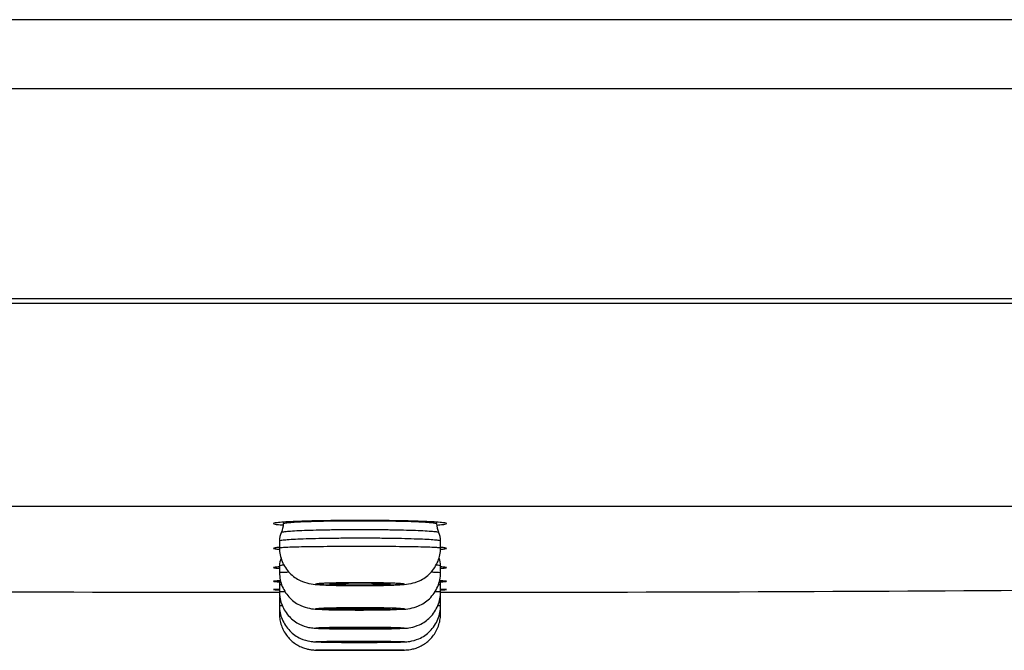
# Model space of a CAD drawing. Units: millimetres. Extents: x -18 to 899, y -18 to 2052.
# Drawn here: x 777 to 801, y 1925 to 1940 of the extents above; entities that cross this region are included whole.
import ezdxf

# ---------------------------------------------------------------- set-up
doc = ezdxf.new("R2010")
doc.units = ezdxf.units.MM
doc.layers.add('Default', color=7, linetype='Continuous')
doc.layers.add('DV2_Default', color=7, linetype='Continuous')

# ---------------------------------------------------------------- blocks, each defined once
blk = doc.blocks.new('SE1')
at = {"layer": 'DV2_Default', "color": 7}
for p, q in [((898.443, 1933.529), (671.843, 1933.529)), ((679.125, 1933.429), (891.161, 1933.429)), ((783.243, 1927.985), (783.243, 1927.949)), ((787.043, 1927.949), (787.043, 1927.985)), ((783.143, 1927.513), (783.143, 1927.349)), ((787.143, 1927.349), (787.143, 1927.513)), ((783.143, 1926.898), (783.143, 1926.734)), ((787.143, 1926.734), (787.143, 1926.898)), ((783.143, 1926.42), (783.143, 1926.255)), ((787.143, 1926.255), (787.143, 1926.42)), ((783.143, 1926.079), (783.143, 1926.079)), ((783.143, 1926.079), (783.143, 1925.914)), ((787.143, 1926.079), (787.143, 1926.079)), ((787.143, 1925.914), (787.143, 1926.079)), ((783.143, 1925.874), (783.143, 1925.874)), ((783.143, 1925.874), (783.143, 1925.709)), ((787.143, 1925.874), (787.143, 1925.874)), ((787.143, 1925.709), (787.143, 1925.874))]:
    blk.add_line(p, q, dxfattribs=at)
for centre, radius, start, end in [((785.143, -27821.092), 29759.843, 89.7818611, 90.2181389), ((785.124, 37356.059), 35427.681, 269.8282453, 270.1717596), ((782.747, 1927.949), 0.496, 334.1776, 0.062), ((787.54, 1927.949), 0.496, 179.9378, 205.8169), ((783.645, 1927.513), 0.502, 154.1231, 180.0662), ((786.64, 1927.513), 0.503, 359.9936, 25.8793), ((783.644, 1926.898), 0.5, 157.5107, 180.0338), ((786.642, 1926.899), 0.501, 359.9534, 22.4216), ((783.642, 1926.42), 0.499, 164.5024, 180.0526), ((786.643, 1926.42), 0.5, 359.981, 15.4815), ((785.172, 4563.088), 2636.847, 269.633218, 269.955914), ((783.641, 1926.079), 0.498, 171.3349, 180.0544), ((786.645, 1926.08), 0.499, 359.9389, 8.6295), ((786.645, 1926.079), 0.499, 359.9384, 8.6746), ((785.172, 4563.088), 2636.847, 270.04282, 270.365517), ((783.642, 1925.874), 0.498, 178.1515, 180.028), ((786.645, 1925.874), 0.499, 359.9789, 2.0856)]:
    blk.add_arc(centre, radius, start, end, dxfattribs=at)
for points, knots in [([(809.636, 1940.462), (809.592, 1940.462), (809.441, 1940.462), (809.105, 1940.463), (809.017, 1940.463), (808.821, 1940.463), (808.713, 1940.463), (808.364, 1940.463), (808.095, 1940.464), (807.486, 1940.464), (807.145, 1940.464), (806.579, 1940.465), (806.382, 1940.465), (805.968, 1940.465), (805.752, 1940.465), (804.632, 1940.465), (803.618, 1940.466), (801.925, 1940.466), (801.331, 1940.466), (800.397, 1940.466), (800.077, 1940.467), (799.43, 1940.467), (799.102, 1940.467), (797.436, 1940.467), (796.029, 1940.467), (794.177, 1940.467), (793.802, 1940.467), (793.042, 1940.467), (792.657, 1940.467), (791.501, 1940.467), (790.724, 1940.467), (788.375, 1940.467), (786.784, 1940.467), (784.764, 1940.467), (784.359, 1940.467), (783.555, 1940.467), (783.155, 1940.467), (781.96, 1940.467), (781.17, 1940.467), (779.604, 1940.467), (778.828, 1940.467), (777.674, 1940.467), (777.292, 1940.467), (776.53, 1940.467), (776.153, 1940.467), (774.295, 1940.467), (772.886, 1940.467), (770.889, 1940.467), (770.242, 1940.467), (768.99, 1940.466), (768.394, 1940.466), (766.696, 1940.466), (765.681, 1940.465), (764.561, 1940.465), (764.345, 1940.465), (763.928, 1940.465), (763.729, 1940.465), (763.161, 1940.464), (762.818, 1940.464), (762.206, 1940.464), (761.936, 1940.463), (761.586, 1940.463), (761.478, 1940.463), (761.281, 1940.463), (761.192, 1940.463), (760.848, 1940.462), (760.694, 1940.462), (760.65, 1940.462)], [0, 0, 0, 0, 0.0527175, 0.0527175, 0.068682, 0.068682, 0.0846465, 0.0846465, 0.1165755, 0.1165755, 0.1485045, 0.1485045, 0.164469, 0.164469, 0.1804335, 0.1804335, 0.2442916, 0.2442916, 0.2762206, 0.2762206, 0.2921851, 0.2921851, 0.3081496, 0.3081496, 0.3720077, 0.3720077, 0.3879722, 0.3879722, 0.4039367, 0.4039367, 0.4358657, 0.4358657, 0.4997237, 0.4997237, 0.5156882, 0.5156882, 0.5316527, 0.5316527, 0.5635818, 0.5635818, 0.5955108, 0.5955108, 0.6114753, 0.6114753, 0.6274398, 0.6274398, 0.6912978, 0.6912978, 0.7232269, 0.7232269, 0.7551559, 0.7551559, 0.8190139, 0.8190139, 0.8349784, 0.8349784, 0.8509429, 0.8509429, 0.8828719, 0.8828719, 0.914801, 0.914801, 0.9307655, 0.9307655, 0.94673, 0.94673, 1, 1, 1, 1]), ([(787.045, 1927.913), (787.076, 1927.915), (787.104, 1927.917), (787.183, 1927.924), (787.224, 1927.929), (787.28, 1927.939), (787.293, 1927.944), (787.293, 1927.954), (787.28, 1927.959), (787.225, 1927.969), (787.184, 1927.974), (787.077, 1927.983), (787.009, 1927.988), (786.854, 1927.996), (786.765, 1928), (786.564, 1928.008), (786.456, 1928.011), (786.223, 1928.017), (786.097, 1928.019), (785.837, 1928.023), (785.703, 1928.025), (785.427, 1928.027), (785.284, 1928.027), (785.004, 1928.027), (784.864, 1928.027), (784.587, 1928.025), (784.451, 1928.023), (784.192, 1928.019), (784.067, 1928.017), (783.832, 1928.011), (783.724, 1928.008), (783.525, 1928.001), (783.434, 1927.996), (783.278, 1927.988), (783.212, 1927.984), (783.104, 1927.974), (783.062, 1927.969), (783.008, 1927.959), (782.994, 1927.954), (782.993, 1927.944), (783.007, 1927.939), (783.061, 1927.929), (783.102, 1927.924), (783.182, 1927.917), (783.211, 1927.915), (783.242, 1927.913)], [0, 0, 0, 0, 0.022544, 0.022544, 0.070278, 0.070278, 0.118012, 0.118012, 0.165746, 0.165746, 0.21348, 0.21348, 0.261214, 0.261214, 0.308948, 0.308948, 0.356682, 0.356682, 0.404416, 0.404416, 0.45215, 0.45215, 0.499884, 0.499884, 0.547618, 0.547618, 0.595352, 0.595352, 0.643086, 0.643086, 0.69082, 0.69082, 0.738554, 0.738554, 0.786288, 0.786288, 0.834022, 0.834022, 0.881756, 0.881756, 0.92949, 0.92949, 0.977224, 0.977224, 1, 1, 1, 1]), ([(783.243, 1927.949), (783.243, 1927.954), (783.255, 1927.958), (783.302, 1927.967), (783.338, 1927.972), (783.432, 1927.981), (783.49, 1927.985), (783.627, 1927.993), (783.706, 1927.997), (783.881, 1928.003), (783.976, 1928.006), (784.183, 1928.012), (784.294, 1928.014), (784.522, 1928.018), (784.641, 1928.019), (784.887, 1928.021), (785.01, 1928.021), (785.258, 1928.021), (785.384, 1928.021), (785.628, 1928.019), (785.746, 1928.018), (785.977, 1928.014), (786.088, 1928.012), (786.295, 1928.007), (786.391, 1928.004), (786.569, 1927.997), (786.649, 1927.993), (786.787, 1927.986), (786.847, 1927.981), (786.944, 1927.973), (786.98, 1927.968), (787.03, 1927.959), (787.043, 1927.954), (787.043, 1927.949), (787.043, 1927.949), (787.043, 1927.949)], [0, 0, 0, 0, 0.061122, 0.061122, 0.123609, 0.123609, 0.186096, 0.186096, 0.248582, 0.248582, 0.311069, 0.311069, 0.373556, 0.373556, 0.436042, 0.436042, 0.498529, 0.498529, 0.561015, 0.561015, 0.623502, 0.623502, 0.685989, 0.685989, 0.748475, 0.748475, 0.810962, 0.810962, 0.873449, 0.873449, 0.935935, 0.935935, 0.998422, 0.998422, 1, 1, 1, 1]), ([(783.194, 1927.732), (783.196, 1927.737), (783.208, 1927.741), (783.254, 1927.749), (783.291, 1927.754), (783.388, 1927.763), (783.448, 1927.767), (783.589, 1927.775), (783.671, 1927.779), (783.85, 1927.785), (783.948, 1927.788), (784.162, 1927.794), (784.274, 1927.796), (784.509, 1927.8), (784.632, 1927.801), (784.883, 1927.803), (785.01, 1927.803), (785.264, 1927.803), (785.394, 1927.803), (785.644, 1927.801), (785.765, 1927.8), (786.002, 1927.796), (786.116, 1927.794), (786.328, 1927.789), (786.427, 1927.786), (786.609, 1927.779), (786.69, 1927.775), (786.832, 1927.767), (786.894, 1927.763), (786.992, 1927.754), (787.029, 1927.75), (787.078, 1927.741), (787.091, 1927.737), (787.093, 1927.732)], [0, 0, 0, 0, 0.056529, 0.056529, 0.119741, 0.119741, 0.182952, 0.182952, 0.246163, 0.246163, 0.309374, 0.309374, 0.372585, 0.372585, 0.435796, 0.435796, 0.499007, 0.499007, 0.562218, 0.562218, 0.62543, 0.62543, 0.688641, 0.688641, 0.751852, 0.751852, 0.815063, 0.815063, 0.878274, 0.878274, 0.941485, 0.941485, 1, 1, 1, 1]), ([(787.143, 1927.513), (787.143, 1927.518), (787.131, 1927.522), (787.081, 1927.531), (787.043, 1927.536), (786.944, 1927.545), (786.883, 1927.549), (786.737, 1927.557), (786.655, 1927.561), (786.471, 1927.567), (786.368, 1927.57), (786.151, 1927.576), (786.036, 1927.578), (785.795, 1927.582), (785.668, 1927.583), (785.412, 1927.585), (785.282, 1927.586), (785.018, 1927.586), (784.888, 1927.585), (784.632, 1927.583), (784.505, 1927.582), (784.262, 1927.578), (784.147, 1927.576), (783.929, 1927.571), (783.826, 1927.568), (783.641, 1927.561), (783.558, 1927.557), (783.411, 1927.549), (783.348, 1927.545), (783.248, 1927.536), (783.209, 1927.532), (783.157, 1927.523), (783.144, 1927.518), (783.143, 1927.513)], [0, 0, 0, 0, 0.061655, 0.061655, 0.124212, 0.124212, 0.186768, 0.186768, 0.249324, 0.249324, 0.311881, 0.311881, 0.374437, 0.374437, 0.436993, 0.436993, 0.499549, 0.499549, 0.562106, 0.562106, 0.624662, 0.624662, 0.687218, 0.687218, 0.749775, 0.749775, 0.812331, 0.812331, 0.874887, 0.874887, 0.937444, 0.937444, 1, 1, 1, 1]), ([(783.143, 1927.357), (783.096, 1927.354), (783.06, 1927.35), (783.008, 1927.342), (782.994, 1927.338), (782.993, 1927.33), (783.007, 1927.326), (783.059, 1927.319), (783.096, 1927.315), (783.144, 1927.312)], [0, 0, 0, 0, 0.236907, 0.236907, 0.498139, 0.498139, 0.759372, 0.759372, 1, 1, 1, 1]), ([(783.143, 1927.349), (783.143, 1927.351), (783.153, 1927.353), (783.193, 1927.358), (783.227, 1927.36), (783.321, 1927.365), (783.379, 1927.367), (783.518, 1927.372), (783.599, 1927.374), (783.779, 1927.378), (783.877, 1927.379), (784.09, 1927.382), (784.205, 1927.384), (784.443, 1927.386), (784.567, 1927.387), (784.823, 1927.388), (784.954, 1927.388), (785.215, 1927.388), (785.346, 1927.388), (785.605, 1927.387), (785.731, 1927.387), (785.975, 1927.385), (786.094, 1927.384), (786.316, 1927.381), (786.419, 1927.379), (786.61, 1927.376), (786.697, 1927.374), (786.848, 1927.369), (786.913, 1927.367), (787.021, 1927.362), (787.063, 1927.36), (787.122, 1927.355), (787.139, 1927.352), (787.143, 1927.349), (787.143, 1927.349), (787.143, 1927.349)], [0, 0, 0, 0, 0.053213, 0.053213, 0.115703, 0.115703, 0.178193, 0.178193, 0.240684, 0.240684, 0.303174, 0.303174, 0.365664, 0.365664, 0.428154, 0.428154, 0.490644, 0.490644, 0.553134, 0.553134, 0.615624, 0.615624, 0.678114, 0.678114, 0.740605, 0.740605, 0.803095, 0.803095, 0.865585, 0.865585, 0.928075, 0.928075, 0.990565, 0.990565, 1, 1, 1, 1]), ([(783.143, 1927.349), (783.144, 1927.221), (783.188, 1927.007), (783.38, 1926.708), (783.629, 1926.531), (783.919, 1926.444), (784.086, 1926.435), (784.349, 1926.418), (784.727, 1926.412), (785.137, 1926.408), (785.548, 1926.412), (785.922, 1926.417), (786.193, 1926.435), (786.357, 1926.442), (786.65, 1926.527), (786.909, 1926.706), (787.098, 1927.009), (787.145, 1927.225), (787.143, 1927.349)], [0, 0, 0, 0, 0.060193, 0.119255, 0.174802, 0.216843, 0.27763, 0.357782, 0.429066, 0.499038, 0.568813, 0.63969, 0.717327, 0.781979, 0.823829, 0.879613, 0.941988, 1, 1, 1, 1]), ([(787.143, 1927.312), (787.19, 1927.315), (787.227, 1927.319), (787.28, 1927.326), (787.293, 1927.33), (787.293, 1927.338), (787.28, 1927.342), (787.227, 1927.35), (787.191, 1927.354), (787.144, 1927.357)], [0, 0, 0, 0, 0.238878, 0.238878, 0.499924, 0.499924, 0.760969, 0.760969, 1, 1, 1, 1]), ([(783.143, 1926.873), (783.096, 1926.871), (783.06, 1926.868), (783.008, 1926.862), (782.994, 1926.859), (782.993, 1926.853), (783.007, 1926.85), (783.059, 1926.844), (783.096, 1926.842), (783.143, 1926.839)], [0, 0, 0, 0, 0.237228, 0.237228, 0.498873, 0.498873, 0.760517, 0.760517, 1, 1, 1, 1]), ([(783.253, 1926.917), (783.224, 1926.915), (783.201, 1926.912), (783.157, 1926.906), (783.144, 1926.902), (783.143, 1926.898)], [0, 0, 0, 0, 0.4044636, 0.4044636, 1, 1, 1, 1]), ([(787.143, 1926.898), (787.143, 1926.902), (787.131, 1926.906), (787.088, 1926.912), (787.064, 1926.914), (787.034, 1926.917)], [0, 0, 0, 0, 0.582589, 0.582589, 1, 1, 1, 1]), ([(787.144, 1926.839), (787.191, 1926.842), (787.227, 1926.844), (787.28, 1926.85), (787.293, 1926.853), (787.293, 1926.859), (787.28, 1926.862), (787.227, 1926.868), (787.191, 1926.871), (787.144, 1926.873)], [0, 0, 0, 0, 0.237782, 0.237782, 0.499215, 0.499215, 0.760647, 0.760647, 1, 1, 1, 1]), ([(783.143, 1926.734), (783.143, 1926.736), (783.154, 1926.737), (783.196, 1926.741), (783.231, 1926.743), (783.306, 1926.746), (783.337, 1926.747), (783.372, 1926.748)], [0, 0, 0, 0, 0.358362, 0.358362, 0.76502, 0.76502, 1, 1, 1, 1]), ([(783.143, 1926.734), (783.144, 1926.604), (783.19, 1926.386), (783.389, 1926.083), (783.642, 1925.909), (783.934, 1925.829), (784.085, 1925.824), (784.335, 1925.809), (784.711, 1925.805), (785.125, 1925.801), (785.543, 1925.805), (785.917, 1925.808), (786.188, 1925.824), (786.332, 1925.825), (786.626, 1925.901), (786.891, 1926.073), (787.094, 1926.379), (787.144, 1926.603), (787.143, 1926.734)], [0, 0, 0, 0, 0.060885, 0.120686, 0.176893, 0.217931, 0.27544, 0.354867, 0.426622, 0.497165, 0.567482, 0.638745, 0.715425, 0.779649, 0.819819, 0.876228, 0.938799, 1, 1, 1, 1]), ([(786.915, 1926.748), (786.935, 1926.748), (786.954, 1926.747), (787.026, 1926.745), (787.066, 1926.743), (787.123, 1926.739), (787.14, 1926.737), (787.143, 1926.734), (787.143, 1926.734), (787.143, 1926.734)], [0, 0, 0, 0, 0.136177, 0.136177, 0.543475, 0.543475, 0.950773, 0.950773, 1, 1, 1, 1]), ([(783.154, 1926.526), (783.102, 1926.524), (783.062, 1926.523), (783.008, 1926.519), (782.994, 1926.517), (782.993, 1926.513), (783.007, 1926.511), (783.06, 1926.507), (783.099, 1926.505), (783.15, 1926.503)], [0, 0, 0, 0, 0.248258, 0.248258, 0.50217, 0.50217, 0.756081, 0.756081, 1, 1, 1, 1]), ([(783.143, 1926.315), (783.096, 1926.315), (783.06, 1926.314), (783.008, 1926.312), (782.994, 1926.311), (782.993, 1926.309), (783.007, 1926.308), (783.059, 1926.306), (783.096, 1926.305), (783.143, 1926.304)], [0, 0, 0, 0, 0.2371927, 0.2371927, 0.4988652, 0.4988652, 0.7605378, 0.7605378, 1, 1, 1, 1]), ([(783.196, 1926.43), (783.191, 1926.429), (783.187, 1926.429), (783.157, 1926.426), (783.144, 1926.423), (783.143, 1926.42)], [0, 0, 0, 0, 0.133945, 0.133945, 1, 1, 1, 1]), ([(784.044, 1926.448), (784.046, 1926.445), (784.055, 1926.443), (784.087, 1926.438), (784.111, 1926.435), (784.199, 1926.428), (784.285, 1926.424), (784.493, 1926.417), (784.618, 1926.414), (784.82, 1926.411), (784.89, 1926.411), (785.032, 1926.41), (785.104, 1926.41), (785.248, 1926.41), (785.32, 1926.41), (785.46, 1926.411), (785.528, 1926.412), (785.661, 1926.414), (785.723, 1926.416), (785.84, 1926.419), (785.895, 1926.42), (785.994, 1926.424), (786.037, 1926.426), (786.114, 1926.43), (786.146, 1926.433), (786.223, 1926.44), (786.247, 1926.445), (786.241, 1926.453), (786.231, 1926.456), (786.199, 1926.461), (786.176, 1926.463), (786.117, 1926.468), (786.081, 1926.47), (785.998, 1926.474), (785.95, 1926.476), (785.845, 1926.48), (785.788, 1926.481), (785.667, 1926.484), (785.601, 1926.485), (785.4, 1926.488), (785.254, 1926.489), (785.039, 1926.489), (784.967, 1926.488), (784.826, 1926.487), (784.758, 1926.486), (784.627, 1926.484), (784.564, 1926.483), (784.447, 1926.48), (784.393, 1926.478), (784.294, 1926.475), (784.249, 1926.472), (784.173, 1926.468), (784.141, 1926.466), (784.064, 1926.458), (784.039, 1926.453), (784.044, 1926.448)], [0, 0, 0, 0, 0.03125, 0.03125, 0.0625, 0.0625, 0.125, 0.125, 0.1875, 0.1875, 0.21875, 0.21875, 0.25, 0.25, 0.28125, 0.28125, 0.3125, 0.3125, 0.34375, 0.34375, 0.375, 0.375, 0.40625, 0.40625, 0.4375, 0.4375, 0.5, 0.5, 0.53125, 0.53125, 0.5625, 0.5625, 0.59375, 0.59375, 0.625, 0.625, 0.65625, 0.65625, 0.6875, 0.6875, 0.75, 0.75, 0.78125, 0.78125, 0.8125, 0.8125, 0.84375, 0.84375, 0.875, 0.875, 0.90625, 0.90625, 0.9375, 0.9375, 1, 1, 1, 1]), ([(784.393, 1926.448), (784.393, 1926.446), (784.398, 1926.444), (784.417, 1926.441), (784.432, 1926.439), (784.469, 1926.436), (784.492, 1926.434), (784.547, 1926.432), (784.578, 1926.43), (784.682, 1926.426), (784.766, 1926.424), (784.946, 1926.422), (785.045, 1926.421), (785.192, 1926.421), (785.242, 1926.421), (785.338, 1926.422), (785.385, 1926.422), (785.475, 1926.424), (785.519, 1926.425), (785.601, 1926.427), (785.639, 1926.428), (785.744, 1926.431), (785.799, 1926.434), (785.855, 1926.439), (785.869, 1926.441), (785.888, 1926.444), (785.893, 1926.446), (785.893, 1926.451), (785.874, 1926.455), (785.799, 1926.462), (785.743, 1926.465), (785.64, 1926.468), (785.601, 1926.469), (785.52, 1926.471), (785.477, 1926.472), (785.386, 1926.474), (785.338, 1926.474), (785.242, 1926.475), (785.194, 1926.475), (785.045, 1926.475), (784.948, 1926.474), (784.811, 1926.472), (784.768, 1926.471), (784.687, 1926.469), (784.648, 1926.468), (784.544, 1926.465), (784.488, 1926.462), (784.413, 1926.455), (784.393, 1926.452), (784.393, 1926.448)], [0, 0, 0, 0, 0.03125, 0.03125, 0.0625, 0.0625, 0.09375, 0.09375, 0.125, 0.125, 0.1875, 0.1875, 0.25, 0.25, 0.28125, 0.28125, 0.3125, 0.3125, 0.34375, 0.34375, 0.375, 0.375, 0.4375, 0.4375, 0.46875, 0.46875, 0.5, 0.5, 0.5625, 0.5625, 0.625, 0.625, 0.65625, 0.65625, 0.6875, 0.6875, 0.71875, 0.71875, 0.75, 0.75, 0.8125, 0.8125, 0.84375, 0.84375, 0.875, 0.875, 0.9375, 0.9375, 1, 1, 1, 1]), ([(787.143, 1926.42), (787.143, 1926.423), (787.131, 1926.426), (787.101, 1926.429), (787.096, 1926.429), (787.091, 1926.43)], [0, 0, 0, 0, 0.842917, 0.842917, 1, 1, 1, 1]), ([(787.137, 1926.503), (787.187, 1926.505), (787.226, 1926.507), (787.28, 1926.511), (787.293, 1926.513), (787.293, 1926.517), (787.28, 1926.519), (787.225, 1926.523), (787.185, 1926.524), (787.132, 1926.526)], [0, 0, 0, 0, 0.242231, 0.242231, 0.495922, 0.495922, 0.749612, 0.749612, 1, 1, 1, 1]), ([(787.144, 1926.304), (787.191, 1926.305), (787.227, 1926.306), (787.28, 1926.308), (787.293, 1926.309), (787.293, 1926.311), (787.28, 1926.312), (787.227, 1926.314), (787.191, 1926.315), (787.144, 1926.315)], [0, 0, 0, 0, 0.237753, 0.237753, 0.499208, 0.499208, 0.760663, 0.760663, 1, 1, 1, 1]), ([(783.143, 1926.255), (783.144, 1926.131), (783.184, 1925.923), (783.374, 1925.625), (783.608, 1925.448), (783.876, 1925.363), (784.052, 1925.349), (784.203, 1925.342), (784.538, 1925.335), (784.908, 1925.332), (785.314, 1925.331), (785.691, 1925.335), (786.035, 1925.339), (786.221, 1925.349), (786.375, 1925.356), (786.656, 1925.436), (786.9, 1925.609), (787.099, 1925.911), (787.143, 1926.128), (787.143, 1926.255)], [0, 0, 0, 0, 0.057838, 0.114916, 0.169346, 0.211114, 0.246911, 0.325374, 0.394289, 0.46122, 0.527923, 0.594701, 0.662664, 0.740954, 0.785837, 0.825836, 0.88066, 0.940685, 1, 1, 1, 1]), ([(787.012, 1926.264), (787.047, 1926.263), (787.076, 1926.262), (787.125, 1926.259), (787.141, 1926.257), (787.143, 1926.256), (787.143, 1926.256), (787.143, 1926.255)], [0, 0, 0, 0, 0.41332, 0.41332, 0.951204, 0.951204, 1, 1, 1, 1]), ([(783.143, 1925.914), (783.143, 1925.915), (783.155, 1925.916), (783.186, 1925.917), (783.197, 1925.918), (783.209, 1925.918)], [0, 0, 0, 0, 0.7192, 0.7192, 1, 1, 1, 1]), ([(783.143, 1925.914), (783.144, 1925.786), (783.186, 1925.572), (783.387, 1925.269), (783.627, 1925.095), (783.904, 1925.018), (784.063, 1925.01), (784.199, 1925.005), (784.539, 1925), (784.915, 1924.998), (785.331, 1924.998), (785.713, 1925), (786.055, 1925.003), (786.218, 1925.011), (786.357, 1925.013), (786.646, 1925.088), (786.895, 1925.262), (787.099, 1925.569), (787.144, 1925.787), (787.143, 1925.914)], [0, 0, 0, 0, 0.058851, 0.116941, 0.172286, 0.213552, 0.246821, 0.325921, 0.39508, 0.462821, 0.530437, 0.598081, 0.666621, 0.744619, 0.784527, 0.824717, 0.880944, 0.941817, 1, 1, 1, 1]), ([(784.043, 1925.833), (784.045, 1925.831), (784.054, 1925.829), (784.085, 1925.825), (784.108, 1925.823), (784.167, 1925.819), (784.202, 1925.818), (784.285, 1925.814), (784.332, 1925.813), (784.488, 1925.808), (784.613, 1925.806), (784.813, 1925.804), (784.884, 1925.803), (785.026, 1925.803), (785.097, 1925.802), (785.241, 1925.803), (785.314, 1925.803), (785.454, 1925.804), (785.522, 1925.804), (785.721, 1925.807), (785.84, 1925.809), (785.989, 1925.814), (786.034, 1925.815), (786.111, 1925.819), (786.144, 1925.821), (786.195, 1925.825), (786.215, 1925.827), (786.24, 1925.831), (786.245, 1925.833), (786.242, 1925.837), (786.233, 1925.839), (786.201, 1925.843), (786.179, 1925.845), (786.12, 1925.849), (786.085, 1925.851), (786.002, 1925.854), (785.955, 1925.856), (785.85, 1925.858), (785.794, 1925.86), (785.672, 1925.862), (785.607, 1925.863), (785.473, 1925.864), (785.404, 1925.865), (785.261, 1925.866), (785.189, 1925.866), (784.974, 1925.866), (784.83, 1925.865), (784.633, 1925.862), (784.569, 1925.861), (784.452, 1925.859), (784.397, 1925.857), (784.298, 1925.854), (784.253, 1925.853), (784.176, 1925.849), (784.144, 1925.847), (784.065, 1925.842), (784.04, 1925.838), (784.043, 1925.833)], [0, 0, 0, 0, 0.03125, 0.03125, 0.0625, 0.0625, 0.09375, 0.09375, 0.125, 0.125, 0.1875, 0.1875, 0.21875, 0.21875, 0.25, 0.25, 0.28125, 0.28125, 0.3125, 0.3125, 0.375, 0.375, 0.40625, 0.40625, 0.4375, 0.4375, 0.46875, 0.46875, 0.5, 0.5, 0.53125, 0.53125, 0.5625, 0.5625, 0.59375, 0.59375, 0.625, 0.625, 0.65625, 0.65625, 0.6875, 0.6875, 0.71875, 0.71875, 0.75, 0.75, 0.8125, 0.8125, 0.84375, 0.84375, 0.875, 0.875, 0.90625, 0.90625, 0.9375, 0.9375, 1, 1, 1, 1]), ([(784.393, 1925.833), (784.393, 1925.832), (784.398, 1925.83), (784.417, 1925.828), (784.432, 1925.826), (784.469, 1925.824), (784.492, 1925.822), (784.547, 1925.82), (784.578, 1925.819), (784.682, 1925.816), (784.766, 1925.814), (784.946, 1925.812), (785.045, 1925.812), (785.192, 1925.812), (785.242, 1925.812), (785.338, 1925.812), (785.385, 1925.813), (785.475, 1925.814), (785.519, 1925.815), (785.601, 1925.816), (785.638, 1925.817), (785.744, 1925.82), (785.799, 1925.822), (785.855, 1925.826), (785.869, 1925.828), (785.888, 1925.83), (785.893, 1925.832), (785.893, 1925.836), (785.874, 1925.839), (785.799, 1925.844), (785.743, 1925.847), (785.64, 1925.85), (785.601, 1925.85), (785.52, 1925.852), (785.477, 1925.853), (785.386, 1925.854), (785.338, 1925.854), (785.242, 1925.855), (785.194, 1925.855), (785.045, 1925.855), (784.948, 1925.854), (784.811, 1925.853), (784.768, 1925.852), (784.687, 1925.85), (784.648, 1925.85), (784.544, 1925.847), (784.488, 1925.844), (784.413, 1925.839), (784.393, 1925.836), (784.393, 1925.833)], [0, 0, 0, 0, 0.03125, 0.03125, 0.0625, 0.0625, 0.09375, 0.09375, 0.125, 0.125, 0.1875, 0.1875, 0.25, 0.25, 0.28125, 0.28125, 0.3125, 0.3125, 0.34375, 0.34375, 0.375, 0.375, 0.4375, 0.4375, 0.46875, 0.46875, 0.5, 0.5, 0.5625, 0.5625, 0.625, 0.625, 0.65625, 0.65625, 0.6875, 0.6875, 0.71875, 0.71875, 0.75, 0.75, 0.8125, 0.8125, 0.84375, 0.84375, 0.875, 0.875, 0.9375, 0.9375, 1, 1, 1, 1]), ([(787.078, 1925.918), (787.086, 1925.918), (787.093, 1925.917), (787.127, 1925.916), (787.142, 1925.915), (787.143, 1925.914), (787.143, 1925.914), (787.143, 1925.914)], [0, 0, 0, 0, 0.186303, 0.186303, 0.95326, 0.95326, 1, 1, 1, 1]), ([(783.143, 1925.709), (783.143, 1925.667), (783.149, 1925.587), (783.176, 1925.452), (783.227, 1925.322), (783.297, 1925.2), (783.383, 1925.093), (783.483, 1925), (783.593, 1924.926), (783.707, 1924.871), (783.812, 1924.837), (783.897, 1924.82), (783.957, 1924.813), (783.999, 1924.809), (784.039, 1924.808), (784.087, 1924.807), (784.168, 1924.805), (784.264, 1924.804), (784.375, 1924.803), (784.501, 1924.803), (784.64, 1924.802), (784.789, 1924.802), (784.945, 1924.801), (785.105, 1924.801), (785.266, 1924.801), (785.424, 1924.801), (785.577, 1924.802), (785.721, 1924.802), (785.853, 1924.803), (785.971, 1924.804), (786.074, 1924.805), (786.16, 1924.806), (786.226, 1924.807), (786.265, 1924.808), (786.31, 1924.811), (786.364, 1924.816), (786.441, 1924.829), (786.544, 1924.858), (786.661, 1924.908), (786.776, 1924.979), (786.88, 1925.068), (786.973, 1925.175), (787.05, 1925.301), (787.106, 1925.437), (787.137, 1925.579), (787.144, 1925.663), (787.143, 1925.709)], [0, 0, 0, 0, 0.019133, 0.042739, 0.0661, 0.089196, 0.111992, 0.134423, 0.156373, 0.177568, 0.196964, 0.211411, 0.221079, 0.230163, 0.244179, 0.276704, 0.305994, 0.333527, 0.360478, 0.387229, 0.414023, 0.440462, 0.467125, 0.493762, 0.520258, 0.546786, 0.573377, 0.600022, 0.626659, 0.653488, 0.680472, 0.708162, 0.738132, 0.764691, 0.775465, 0.784534, 0.796798, 0.815624, 0.837498, 0.859887, 0.882402, 0.90533, 0.930255, 0.954823, 0.979094, 1, 1, 1, 1]), ([(787.12, 1925.71), (787.135, 1925.71), (787.143, 1925.71), (787.143, 1925.709), (787.143, 1925.709), (787.143, 1925.709)], [0, 0, 0, 0, 0.960441, 0.960441, 1, 1, 1, 1]), ([(784.043, 1925.355), (784.045, 1925.354), (784.053, 1925.352), (784.084, 1925.349), (784.106, 1925.348), (784.163, 1925.345), (784.198, 1925.343), (784.281, 1925.341), (784.328, 1925.34), (784.483, 1925.337), (784.607, 1925.335), (784.807, 1925.333), (784.877, 1925.333), (785.019, 1925.332), (785.091, 1925.332), (785.235, 1925.332), (785.307, 1925.332), (785.448, 1925.333), (785.516, 1925.333), (785.715, 1925.335), (785.835, 1925.337), (785.986, 1925.34), (786.03, 1925.342), (786.108, 1925.344), (786.141, 1925.346), (786.194, 1925.348), (786.213, 1925.35), (786.239, 1925.353), (786.245, 1925.355), (786.242, 1925.358), (786.234, 1925.359), (786.203, 1925.362), (786.181, 1925.364), (786.094, 1925.368), (786.011, 1925.371), (785.854, 1925.374), (785.798, 1925.375), (785.677, 1925.377), (785.612, 1925.377), (785.478, 1925.378), (785.409, 1925.379), (785.267, 1925.379), (785.194, 1925.38), (784.979, 1925.379), (784.835, 1925.379), (784.638, 1925.377), (784.574, 1925.376), (784.456, 1925.374), (784.401, 1925.373), (784.301, 1925.371), (784.256, 1925.37), (784.178, 1925.367), (784.146, 1925.366), (784.066, 1925.361), (784.041, 1925.358), (784.043, 1925.355)], [0, 0, 0, 0, 0.03125, 0.03125, 0.0625, 0.0625, 0.09375, 0.09375, 0.125, 0.125, 0.1875, 0.1875, 0.21875, 0.21875, 0.25, 0.25, 0.28125, 0.28125, 0.3125, 0.3125, 0.375, 0.375, 0.40625, 0.40625, 0.4375, 0.4375, 0.46875, 0.46875, 0.5, 0.5, 0.53125, 0.53125, 0.5625, 0.5625, 0.625, 0.625, 0.65625, 0.65625, 0.6875, 0.6875, 0.71875, 0.71875, 0.75, 0.75, 0.8125, 0.8125, 0.84375, 0.84375, 0.875, 0.875, 0.90625, 0.90625, 0.9375, 0.9375, 1, 1, 1, 1]), ([(784.393, 1925.355), (784.393, 1925.354), (784.398, 1925.353), (784.417, 1925.351), (784.432, 1925.35), (784.469, 1925.348), (784.492, 1925.347), (784.547, 1925.345), (784.578, 1925.345), (784.682, 1925.342), (784.766, 1925.341), (784.946, 1925.339), (785.045, 1925.339), (785.192, 1925.339), (785.242, 1925.339), (785.338, 1925.34), (785.385, 1925.34), (785.475, 1925.341), (785.519, 1925.341), (785.601, 1925.342), (785.638, 1925.343), (785.744, 1925.345), (785.799, 1925.347), (785.855, 1925.35), (785.869, 1925.351), (785.888, 1925.353), (785.893, 1925.354), (785.893, 1925.357), (785.874, 1925.359), (785.799, 1925.363), (785.743, 1925.365), (785.64, 1925.367), (785.601, 1925.368), (785.52, 1925.369), (785.477, 1925.37), (785.386, 1925.371), (785.338, 1925.371), (785.242, 1925.371), (785.194, 1925.371), (785.045, 1925.371), (784.948, 1925.371), (784.811, 1925.37), (784.768, 1925.369), (784.687, 1925.368), (784.648, 1925.367), (784.544, 1925.365), (784.488, 1925.363), (784.413, 1925.359), (784.393, 1925.357), (784.393, 1925.355)], [0, 0, 0, 0, 0.03125, 0.03125, 0.0625, 0.0625, 0.09375, 0.09375, 0.125, 0.125, 0.1875, 0.1875, 0.25, 0.25, 0.28125, 0.28125, 0.3125, 0.3125, 0.34375, 0.34375, 0.375, 0.375, 0.4375, 0.4375, 0.46875, 0.46875, 0.5, 0.5, 0.5625, 0.5625, 0.625, 0.625, 0.65625, 0.65625, 0.6875, 0.6875, 0.71875, 0.71875, 0.75, 0.75, 0.8125, 0.8125, 0.84375, 0.84375, 0.875, 0.875, 0.9375, 0.9375, 1, 1, 1, 1]), ([(784.043, 1925.014), (784.044, 1925.013), (784.052, 1925.012), (784.082, 1925.01), (784.104, 1925.009), (784.16, 1925.007), (784.195, 1925.006), (784.276, 1925.004), (784.324, 1925.003), (784.477, 1925.001), (784.601, 1925), (784.801, 1924.999), (784.871, 1924.999), (785.013, 1924.998), (785.084, 1924.998), (785.228, 1924.998), (785.301, 1924.998), (785.441, 1924.999), (785.51, 1924.999), (785.709, 1925), (785.829, 1925.002), (785.981, 1925.004), (786.026, 1925.005), (786.104, 1925.006), (786.138, 1925.007), (786.192, 1925.009), (786.212, 1925.01), (786.238, 1925.012), (786.245, 1925.013), (786.243, 1925.015), (786.235, 1925.016), (786.205, 1925.018), (786.183, 1925.019), (786.098, 1925.022), (786.015, 1925.024), (785.86, 1925.026), (785.804, 1925.027), (785.683, 1925.028), (785.618, 1925.028), (785.485, 1925.029), (785.416, 1925.029), (785.274, 1925.03), (785.201, 1925.03), (784.986, 1925.03), (784.842, 1925.029), (784.644, 1925.028), (784.58, 1925.028), (784.461, 1925.027), (784.406, 1925.026), (784.306, 1925.024), (784.26, 1925.024), (784.182, 1925.022), (784.149, 1925.021), (784.095, 1925.019), (784.075, 1925.018), (784.049, 1925.016), (784.042, 1925.015), (784.043, 1925.014)], [0, 0, 0, 0, 0.03125, 0.03125, 0.0625, 0.0625, 0.09375, 0.09375, 0.125, 0.125, 0.1875, 0.1875, 0.21875, 0.21875, 0.25, 0.25, 0.28125, 0.28125, 0.3125, 0.3125, 0.375, 0.375, 0.40625, 0.40625, 0.4375, 0.4375, 0.46875, 0.46875, 0.5, 0.5, 0.53125, 0.53125, 0.5625, 0.5625, 0.625, 0.625, 0.65625, 0.65625, 0.6875, 0.6875, 0.71875, 0.71875, 0.75, 0.75, 0.8125, 0.8125, 0.84375, 0.84375, 0.875, 0.875, 0.90625, 0.90625, 0.9375, 0.9375, 0.96875, 0.96875, 1, 1, 1, 1]), ([(784.393, 1925.014), (784.393, 1925.013), (784.398, 1925.012), (784.417, 1925.011), (784.432, 1925.01), (784.469, 1925.009), (784.492, 1925.008), (784.547, 1925.007), (784.578, 1925.007), (784.682, 1925.005), (784.766, 1925.004), (784.946, 1925.003), (785.045, 1925.003), (785.192, 1925.003), (785.242, 1925.003), (785.338, 1925.003), (785.385, 1925.004), (785.475, 1925.004), (785.519, 1925.004), (785.601, 1925.005), (785.638, 1925.006), (785.743, 1925.007), (785.799, 1925.008), (785.855, 1925.01), (785.869, 1925.011), (785.888, 1925.012), (785.893, 1925.013), (785.893, 1925.015), (785.874, 1925.017), (785.799, 1925.019), (785.743, 1925.02), (785.64, 1925.022), (785.601, 1925.022), (785.52, 1925.023), (785.477, 1925.023), (785.386, 1925.024), (785.338, 1925.024), (785.242, 1925.024), (785.194, 1925.025), (785.045, 1925.025), (784.948, 1925.024), (784.811, 1925.023), (784.768, 1925.023), (784.687, 1925.022), (784.648, 1925.022), (784.544, 1925.02), (784.488, 1925.019), (784.413, 1925.017), (784.393, 1925.015), (784.393, 1925.014)], [0, 0, 0, 0, 0.03125, 0.03125, 0.0625, 0.0625, 0.09375, 0.09375, 0.125, 0.125, 0.1875, 0.1875, 0.25, 0.25, 0.28125, 0.28125, 0.3125, 0.3125, 0.34375, 0.34375, 0.375, 0.375, 0.4375, 0.4375, 0.46875, 0.46875, 0.5, 0.5, 0.5625, 0.5625, 0.625, 0.625, 0.65625, 0.65625, 0.6875, 0.6875, 0.71875, 0.71875, 0.75, 0.75, 0.8125, 0.8125, 0.84375, 0.84375, 0.875, 0.875, 0.9375, 0.9375, 1, 1, 1, 1]), ([(784.043, 1924.809), (784.043, 1924.809), (784.051, 1924.808), (784.08, 1924.807), (784.101, 1924.807), (784.157, 1924.806), (784.192, 1924.805), (784.272, 1924.804), (784.319, 1924.804), (784.472, 1924.803), (784.595, 1924.802), (784.795, 1924.802), (784.864, 1924.801), (785.006, 1924.801), (785.078, 1924.801), (785.221, 1924.801), (785.294, 1924.801), (785.435, 1924.801), (785.503, 1924.802), (785.637, 1924.802), (785.701, 1924.802), (785.819, 1924.803), (785.875, 1924.803), (785.977, 1924.804), (786.022, 1924.804), (786.101, 1924.805), (786.135, 1924.806), (786.19, 1924.807), (786.21, 1924.807), (786.237, 1924.808), (786.244, 1924.809), (786.243, 1924.81), (786.236, 1924.81), (786.207, 1924.811), (786.185, 1924.812), (786.101, 1924.813), (786.019, 1924.814), (785.865, 1924.815), (785.809, 1924.815), (785.689, 1924.816), (785.624, 1924.816), (785.491, 1924.817), (785.422, 1924.817), (785.281, 1924.817), (785.208, 1924.817), (784.993, 1924.817), (784.848, 1924.817), (784.65, 1924.816), (784.586, 1924.816), (784.466, 1924.815), (784.411, 1924.815), (784.31, 1924.814), (784.264, 1924.814), (784.185, 1924.813), (784.152, 1924.813), (784.097, 1924.812), (784.076, 1924.811), (784.049, 1924.81), (784.043, 1924.81), (784.043, 1924.809)], [0, 0, 0, 0, 0.03125, 0.03125, 0.0625, 0.0625, 0.09375, 0.09375, 0.125, 0.125, 0.1875, 0.1875, 0.21875, 0.21875, 0.25, 0.25, 0.28125, 0.28125, 0.3125, 0.3125, 0.34375, 0.34375, 0.375, 0.375, 0.40625, 0.40625, 0.4375, 0.4375, 0.46875, 0.46875, 0.5, 0.5, 0.53125, 0.53125, 0.5625, 0.5625, 0.625, 0.625, 0.65625, 0.65625, 0.6875, 0.6875, 0.71875, 0.71875, 0.75, 0.75, 0.8125, 0.8125, 0.84375, 0.84375, 0.875, 0.875, 0.90625, 0.90625, 0.9375, 0.9375, 0.96875, 0.96875, 1, 1, 1, 1]), ([(784.393, 1924.809), (784.393, 1924.809), (784.398, 1924.808), (784.417, 1924.808), (784.432, 1924.807), (784.469, 1924.807), (784.492, 1924.806), (784.547, 1924.806), (784.578, 1924.805), (784.682, 1924.805), (784.766, 1924.804), (784.946, 1924.804), (785.045, 1924.804), (785.192, 1924.804), (785.242, 1924.804), (785.338, 1924.804), (785.385, 1924.804), (785.475, 1924.804), (785.519, 1924.804), (785.601, 1924.805), (785.638, 1924.805), (785.743, 1924.806), (785.799, 1924.806), (785.855, 1924.807), (785.869, 1924.808), (785.888, 1924.808), (785.893, 1924.809), (785.893, 1924.81), (785.874, 1924.81), (785.799, 1924.812), (785.743, 1924.812), (785.64, 1924.813), (785.601, 1924.813), (785.52, 1924.814), (785.477, 1924.814), (785.386, 1924.814), (785.338, 1924.814), (785.242, 1924.814), (785.194, 1924.814), (785.045, 1924.814), (784.948, 1924.814), (784.811, 1924.814), (784.768, 1924.814), (784.687, 1924.813), (784.648, 1924.813), (784.544, 1924.812), (784.488, 1924.812), (784.413, 1924.81), (784.393, 1924.81), (784.393, 1924.809)], [0, 0, 0, 0, 0.03125, 0.03125, 0.0625, 0.0625, 0.09375, 0.09375, 0.125, 0.125, 0.1875, 0.1875, 0.25, 0.25, 0.28125, 0.28125, 0.3125, 0.3125, 0.34375, 0.34375, 0.375, 0.375, 0.4375, 0.4375, 0.46875, 0.46875, 0.5, 0.5, 0.5625, 0.5625, 0.625, 0.625, 0.65625, 0.65625, 0.6875, 0.6875, 0.71875, 0.71875, 0.75, 0.75, 0.8125, 0.8125, 0.84375, 0.84375, 0.875, 0.875, 0.9375, 0.9375, 1, 1, 1, 1])]:
    blk.add_open_spline(points, degree=3, knots=knots, dxfattribs=at)
for points in [[(783.143, 1926.255), (783.143, 1926.258), (783.188, 1926.261), (783.275, 1926.264)], [(783.16, 1926.082), (783.149, 1926.081), (783.143, 1926.08), (783.143, 1926.079)], [(787.143, 1926.079), (787.143, 1926.08), (787.138, 1926.081), (787.127, 1926.082)], [(783.143, 1925.709), (783.143, 1925.709), (783.151, 1925.71), (783.166, 1925.71)]]:
    blk.add_open_spline(points, degree=3, dxfattribs=at)

msp = doc.modelspace()

# ---------------------------------------------------------------- block references
at = {"layer": 'Default'}
msp.add_blockref('SE1', (0, 0), dxfattribs=at)

doc.saveas('drawing.dxf')
